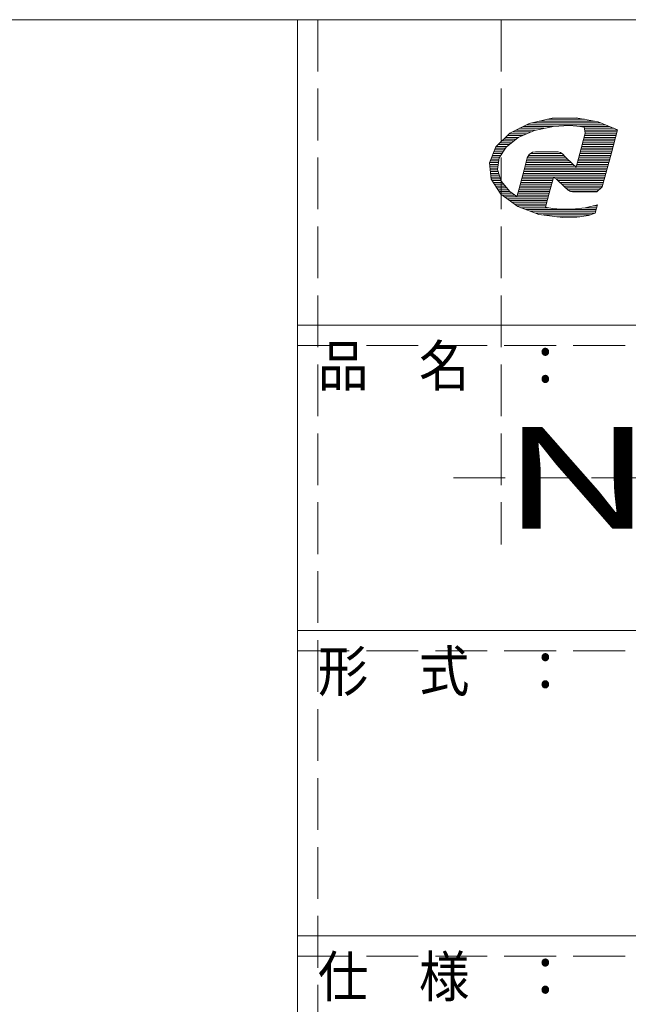
# Model space of a CAD drawing. Units: millimetres. Extents: x -233 to 187, y -142 to 139.
# Drawn here: x 82 to 112, y 90 to 139 of the extents above; entities that cross this region are included whole.
import ezdxf

# ---------------------------------------------------------------- set-up
doc = ezdxf.new("R2010")
doc.units = ezdxf.units.MM
doc.linetypes.add('JWW_DASHED3', pattern=[3.386667, 2.54, -0.846667])
doc.layers.add('_0-f_', color=7, linetype='Continuous')
doc.layers.add('ADD_LINE', color=7, linetype='Continuous')
doc.styles.add('ＭＳ ゴシック', font='txt', dxfattribs={"height": 1})

msp = doc.modelspace()

# ---------------------------------------------------------------- linework, layer by layer
at = {"layer": '_0-f_', "color": 7, "linetype": 'Continuous', "lineweight": 5}
for p, q in [((166.757, 138.814), (-233.243, 138.814)), ((95.757, 138.814), (95.757, -138.186)), ((108.27, 133.973), (107.144, 133.717)), ((109.453, 133.994), (108.27, 133.973)), ((110.532, 133.797), (109.453, 133.994)), ((107.144, 133.717), (106.186, 133.238)), ((108.292, 133.566), (106.843, 133.566)), ((110.873, 133.655), (107.02, 133.655)), ((110.661, 133.744), (107.26, 133.744)), ((107.399, 133.377), (108.328, 133.574)), ((110.34, 133.832), (107.65, 133.832)), ((109.853, 133.921), (108.039, 133.921)), ((108.328, 133.574), (109.101, 133.609)), ((109.101, 133.609), (109.474, 133.587)), ((109.474, 133.587), (109.837, 133.541)), ((111.085, 133.566), (109.636, 133.566)), ((109.837, 133.541), (109.894, 133.248)), ((111.476, 133.403), (110.532, 133.797)), ((106.186, 133.238), (105.497, 132.569)), ((106.627, 133.035), (105.981, 133.035)), ((106.004, 132.556), (106.593, 133.02)), ((106.827, 133.123), (106.068, 133.123)), ((107.026, 133.212), (106.159, 133.212)), ((107.226, 133.301), (106.312, 133.301)), ((107.455, 133.389), (106.489, 133.389)), ((106.593, 133.02), (107.399, 133.377)), ((107.873, 133.478), (106.666, 133.478)), ((109.894, 133.248), (109.626, 132.248)), ((111.377, 133.035), (109.837, 133.035)), ((111.298, 133.478), (109.849, 133.478)), ((111.401, 133.123), (109.86, 133.123)), ((111.472, 133.389), (109.866, 133.389)), ((111.449, 133.301), (109.884, 133.301)), ((111.425, 133.212), (109.884, 133.212)), ((111.175, 132.279), (111.476, 133.403)), ((105.497, 132.569), (105.182, 131.79)), ((106.05, 132.592), (105.52, 132.592)), ((106.163, 132.68), (105.612, 132.68)), ((105.659, 132.023), (106.004, 132.556)), ((106.275, 132.769), (105.703, 132.769)), ((106.387, 132.858), (105.794, 132.858)), ((106.5, 132.946), (105.886, 132.946)), ((111.259, 132.592), (109.718, 132.592)), ((111.282, 132.68), (109.742, 132.68)), ((111.306, 132.769), (109.765, 132.769)), ((111.33, 132.858), (109.789, 132.858)), ((111.354, 132.946), (109.813, 132.946)), ((105.683, 132.06), (105.291, 132.06)), ((105.741, 132.149), (105.327, 132.149)), ((105.798, 132.237), (105.363, 132.237)), ((105.856, 132.326), (105.399, 132.326)), ((105.913, 132.414), (105.435, 132.414)), ((105.97, 132.503), (105.47, 132.503)), ((107.14, 132.198), (107.046, 132.027)), ((108.938, 132.06), (107.064, 132.06)), ((108.849, 132.149), (107.113, 132.149)), ((107.299, 132.304), (107.14, 132.198)), ((108.753, 132.237), (107.199, 132.237)), ((107.47, 132.329), (107.299, 132.304)), ((108.522, 132.326), (107.446, 132.326)), ((107.917, 132.329), (107.47, 132.329)), ((108.421, 132.329), (107.917, 132.329)), ((108.563, 132.324), (108.421, 132.329)), ((108.674, 132.29), (108.563, 132.324)), ((108.772, 132.225), (108.674, 132.29)), ((108.929, 132.069), (108.772, 132.225)), ((109.272, 131.727), (108.929, 132.069)), ((109.626, 132.248), (109.443, 131.565)), ((111.116, 132.06), (109.576, 132.06)), ((111.14, 132.149), (109.599, 132.149)), ((111.164, 132.237), (109.623, 132.237)), ((111.187, 132.326), (109.647, 132.326)), ((111.211, 132.414), (109.67, 132.414)), ((111.235, 132.503), (109.694, 132.503)), ((110.727, 130.608), (111.175, 132.279)), ((105.182, 131.79), (105.269, 130.973)), ((105.625, 131.794), (105.184, 131.794)), ((105.612, 131.706), (105.191, 131.706)), ((105.599, 131.617), (105.201, 131.617)), ((105.638, 131.883), (105.22, 131.883)), ((105.652, 131.971), (105.256, 131.971)), ((105.574, 131.448), (105.659, 132.023)), ((107.046, 132.027), (106.891, 131.447)), ((109.382, 131.617), (106.936, 131.617)), ((109.293, 131.706), (106.96, 131.706)), ((109.205, 131.794), (106.984, 131.794)), ((109.116, 131.883), (107.007, 131.883)), ((109.027, 131.971), (107.031, 131.971)), ((109.443, 131.565), (109.272, 131.727)), ((110.997, 131.617), (109.457, 131.617)), ((111.021, 131.706), (109.481, 131.706)), ((111.045, 131.794), (109.504, 131.794)), ((111.069, 131.883), (109.528, 131.883)), ((111.092, 131.971), (109.552, 131.971)), ((105.586, 131.528), (105.21, 131.528)), ((105.576, 131.44), (105.22, 131.44)), ((105.605, 131.351), (105.229, 131.351)), ((105.634, 131.263), (105.239, 131.263)), ((105.662, 131.174), (105.248, 131.174)), ((105.691, 131.085), (105.257, 131.085)), ((105.756, 130.885), (105.574, 131.448)), ((106.891, 131.447), (106.625, 130.457)), ((110.855, 131.085), (106.794, 131.085)), ((110.879, 131.174), (106.817, 131.174)), ((110.903, 131.263), (106.841, 131.263)), ((110.926, 131.351), (106.865, 131.351)), ((110.95, 131.44), (106.889, 131.44)), ((110.974, 131.528), (106.912, 131.528)), ((105.72, 130.997), (105.267, 130.997)), ((105.269, 130.973), (105.748, 130.236)), ((105.748, 130.908), (105.312, 130.908)), ((105.811, 130.819), (105.369, 130.819)), ((105.887, 130.731), (105.427, 130.731)), ((105.962, 130.642), (105.484, 130.642)), ((106.191, 130.374), (105.756, 130.885)), ((108.216, 130.642), (106.675, 130.642)), ((108.239, 130.731), (106.699, 130.731)), ((108.263, 130.819), (106.722, 130.819)), ((108.287, 130.908), (106.746, 130.908)), ((108.311, 130.997), (106.77, 130.997)), ((108.122, 130.292), (108.329, 131.065)), ((108.329, 131.065), (108.482, 130.988)), ((110.831, 130.997), (108.465, 130.997)), ((108.482, 130.988), (108.864, 130.61)), ((110.808, 130.908), (108.562, 130.908)), ((110.784, 130.819), (108.652, 130.819)), ((110.76, 130.731), (108.741, 130.731)), ((110.736, 130.642), (108.831, 130.642)), ((108.864, 130.61), (109.028, 130.449)), ((110.467, 130.357), (110.727, 130.608)), ((106.038, 130.554), (105.542, 130.554)), ((106.113, 130.465), (105.599, 130.465)), ((106.189, 130.376), (105.657, 130.376)), ((106.309, 130.288), (105.715, 130.288)), ((105.748, 130.236), (106.573, 129.637)), ((106.431, 130.199), (105.799, 130.199)), ((108.073, 130.111), (105.921, 130.111)), ((106.529, 130.127), (106.191, 130.374)), ((106.532, 130.125), (106.529, 130.127)), ((106.535, 130.124), (106.532, 130.125)), ((106.625, 130.457), (106.535, 130.124)), ((108.097, 130.199), (106.556, 130.199)), ((108.121, 130.288), (106.58, 130.288)), ((108.144, 130.376), (106.604, 130.376)), ((108.168, 130.465), (106.628, 130.465)), ((108.192, 130.554), (106.651, 130.554)), ((107.939, 129.61), (108.122, 130.292)), ((110.671, 130.554), (108.92, 130.554)), ((110.579, 130.465), (109.01, 130.465)), ((109.028, 130.449), (109.14, 130.384)), ((109.14, 130.384), (109.267, 130.356)), ((110.488, 130.376), (109.174, 130.376)), ((109.267, 130.356), (109.679, 130.356)), ((109.679, 130.356), (110.467, 130.357)), ((108.05, 130.022), (106.043, 130.022)), ((108.026, 129.933), (106.165, 129.933)), ((108.002, 129.845), (106.287, 129.845)), ((107.978, 129.756), (106.409, 129.756)), ((107.955, 129.668), (106.531, 129.668)), ((106.573, 129.637), (107.61, 129.253)), ((110.489, 129.719), (109.887, 129.576)), ((110.475, 129.668), (110.273, 129.668)), ((110.444, 129.552), (110.489, 129.719)), ((108.091, 129.579), (106.73, 129.579)), ((110.428, 129.49), (106.969, 129.49)), ((110.404, 129.402), (107.208, 129.402)), ((110.38, 129.313), (107.447, 129.313)), ((107.61, 129.253), (108.788, 129.097)), ((110.139, 129.224), (107.823, 129.224)), ((108.289, 129.539), (107.939, 129.61)), ((108.714, 129.503), (108.289, 129.539)), ((109.619, 129.136), (108.491, 129.136)), ((109.246, 129.505), (108.714, 129.503)), ((109.887, 129.576), (109.246, 129.505)), ((109.474, 129.116), (110.051, 129.195)), ((110.451, 129.579), (109.901, 129.579)), ((110.051, 129.195), (110.378, 129.303)), ((110.378, 129.303), (110.444, 129.552)), ((108.788, 129.097), (109.474, 129.116)), ((95.757, 123.814), (166.757, 123.814)), ((95.757, 108.814), (166.757, 108.814)), ((95.757, 93.814), (166.757, 93.814))]:
    msp.add_line(p, q, dxfattribs=at)
at = {"layer": '_0-f_', "color": 7, "linetype": 'Continuous', "lineweight": 0}
msp.add_solid([(109.267, 130.356), (109.679, 130.356), (110.467, 130.357)], dxfattribs=at)
at = {"layer": 'ADD_LINE', "color": 8, "linetype": 'JWW_DASHED3', "lineweight": 5}
for p, q in [((96.757, 138.814), (96.757, -138.186)), ((105.757, 138.814), (105.757, 113.04)), ((95.757, 122.814), (166.757, 122.814)), ((103.424, 116.314), (130.287, 116.314)), ((95.757, 107.814), (166.757, 107.814)), ((95.757, 92.814), (166.757, 92.814))]:
    msp.add_line(p, q, dxfattribs=at)

# ---------------------------------------------------------------- texts
at = {"layer": '_0-f_', "color": 7, "linetype": 'Continuous', "lineweight": 5, "style": 'ＭＳ ゴシック'}
for s, height, width, p in [('品\u3000名\u3000：', 1.9964, 0.911623, (96.757, 120.814)), ('NH-701B', 4.9987, 1.520389, (105.757, 113.814)), ('形\u3000式\u3000：', 1.9964, 0.911623, (96.757, 105.814)), ('仕\u3000様\u3000：', 1.9964, 0.911623, (96.757, 90.814))]:
    msp.add_text(s, height=height, dxfattribs=dict(at, width=width)).set_placement(p)

doc.saveas('drawing.dxf')
